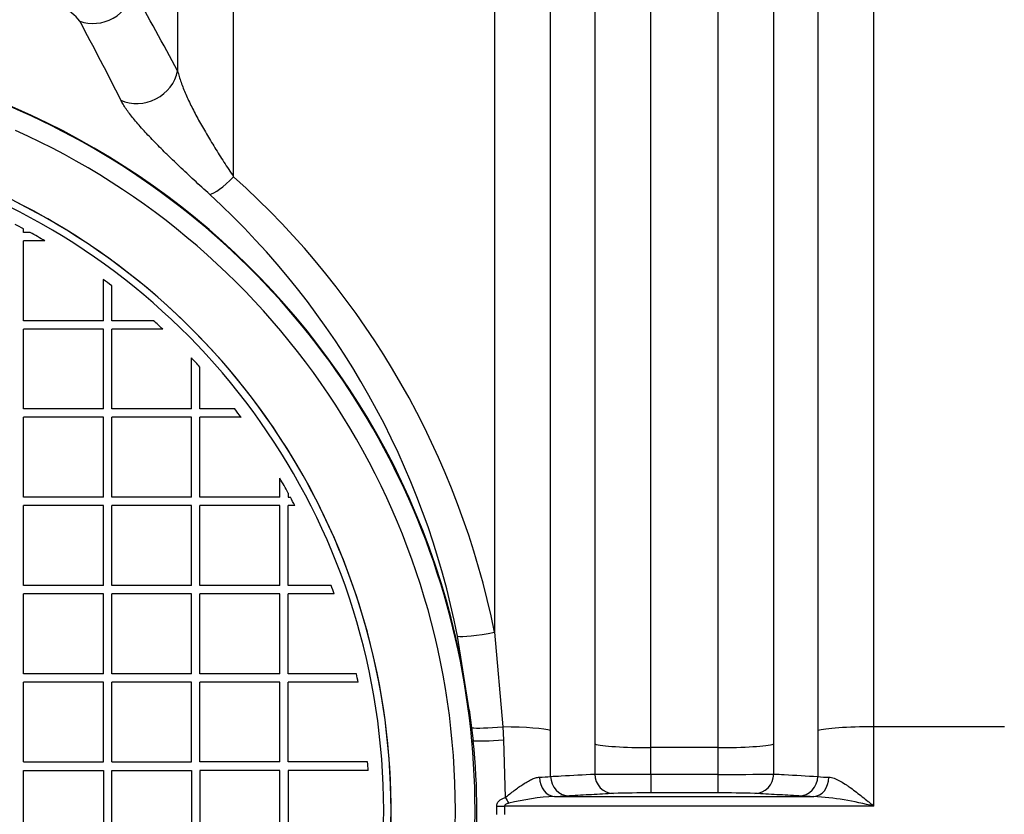
# Model space of a CAD drawing. Units: millimetres. Extents: x 0 to 420, y 0 to 297.
# Drawn here: x 189 to 199, y 139 to 147 of the extents above; entities that cross this region are included whole.
import ezdxf
from ezdxf.enums import TextEntityAlignment as Align

# ---------------------------------------------------------------- set-up
doc = ezdxf.new("R2010")
doc.units = ezdxf.units.MM
for name, color, linetype in [('Default', 7, 'Continuous'), ('POK_REV4', 7, 'Continuous'), ('POV400_REV4_NOTR', 7, 'Continuous'), ('ROTERRA_2450_VME', 7, 'Continuous')]:
    doc.layers.add(name, color=color, linetype=linetype)
doc.styles.add('SEACAD_Arial', font='arial.ttf')
doc.dimstyles.new('ISO', dxfattribs={"dimtxt": 3.5, "dimasz": 3.5, "dimexe": 1.75, "dimexo": 0, "dimgap": 0.875, "dimtad": 1, "dimdec": 0, "dimlfac": 50, "dimrnd": 10, "dimtxsty": 'SEACAD_Arial', "dimblk1": '_SE_FILLED', "dimblk2": '_SE_FILLED', "dimsah": 1, "dimcen": 1.75, "dimadec": 0, "dimazin": 0, "dimtfac": 0.5, "dimtdec": 4, "dimtmove": 0, "dimatfit": 3, "dimfxl": 1, "dimarcsym": 0})

# ---------------------------------------------------------------- blocks, each defined once
blk = doc.blocks.new('SE5')
at = {"layer": 'POK_REV4', "color": 7, "linetype": 'Continuous'}
for p, q in [((189.35, 144.631), (189.35, 144.669)), ((189.419, 144.631), (189.35, 144.631)), ((189.569, 144.546), (189.35, 144.546)), ((189.35, 143.731), (189.35, 144.546)), ((190.165, 143.731), (190.165, 144.152)), ((190.25, 143.731), (190.25, 144.087)), ((190.165, 143.731), (189.35, 143.731)), ((190.678, 143.731), (190.25, 143.731)), ((189.35, 142.831), (189.35, 143.646)), ((190.165, 143.646), (189.35, 143.646)), ((190.165, 142.831), (190.165, 143.646)), ((190.771, 143.646), (190.25, 143.646)), ((190.25, 142.831), (190.25, 143.646)), ((191.065, 142.831), (191.065, 143.352)), ((191.15, 142.831), (191.15, 143.259)), ((190.165, 142.831), (189.35, 142.831)), ((191.065, 142.831), (190.25, 142.831)), ((191.506, 142.831), (191.15, 142.831)), ((189.35, 141.931), (189.35, 142.746)), ((190.165, 142.746), (189.35, 142.746)), ((190.165, 141.931), (190.165, 142.746)), ((190.25, 141.931), (190.25, 142.746)), ((191.065, 142.746), (190.25, 142.746)), ((191.065, 141.931), (191.065, 142.746)), ((191.571, 142.746), (191.15, 142.746)), ((191.15, 141.931), (191.15, 142.746)), ((191.965, 141.931), (191.965, 142.124)), ((192.05, 141.973), (192.05, 141.931)), ((190.165, 141.931), (189.35, 141.931)), ((191.065, 141.931), (190.25, 141.931)), ((191.965, 141.931), (191.15, 141.931)), ((192.05, 141.931), (192.073, 141.931)), ((189.35, 141.031), (189.35, 141.846)), ((190.165, 141.846), (189.35, 141.846)), ((190.165, 141.031), (190.165, 141.846)), ((190.25, 141.031), (190.25, 141.846)), ((191.065, 141.846), (190.25, 141.846)), ((191.065, 141.031), (191.065, 141.846)), ((191.15, 141.031), (191.15, 141.846)), ((191.965, 141.846), (191.15, 141.846)), ((191.965, 141.031), (191.965, 141.846)), ((192.118, 141.846), (192.05, 141.846)), ((192.05, 141.031), (192.05, 141.846)), ((190.165, 141.031), (189.35, 141.031)), ((191.065, 141.031), (190.25, 141.031)), ((191.965, 141.031), (191.15, 141.031)), ((192.49, 141.031), (192.05, 141.031)), ((189.35, 140.131), (189.35, 140.945)), ((190.165, 140.945), (189.35, 140.945)), ((190.165, 140.131), (190.165, 140.945)), ((190.25, 140.131), (190.25, 140.945)), ((191.065, 140.945), (190.25, 140.945)), ((191.065, 140.131), (191.065, 140.945)), ((191.15, 140.131), (191.15, 140.945)), ((191.965, 140.945), (191.15, 140.945)), ((191.965, 140.131), (191.965, 140.945)), ((192.521, 140.945), (192.05, 140.945)), ((192.05, 140.131), (192.05, 140.945)), ((190.165, 140.131), (189.35, 140.131)), ((191.065, 140.131), (190.25, 140.131)), ((191.965, 140.131), (191.15, 140.131)), ((192.747, 140.131), (192.05, 140.131)), ((189.35, 139.231), (189.35, 140.045)), ((190.165, 140.045), (189.35, 140.045)), ((190.165, 139.231), (190.165, 140.045)), ((190.25, 139.231), (190.25, 140.045)), ((191.065, 140.045), (190.25, 140.045)), ((191.065, 139.231), (191.065, 140.045)), ((191.15, 139.231), (191.15, 140.045)), ((191.965, 140.045), (191.15, 140.045)), ((191.965, 139.231), (191.965, 140.045)), ((192.765, 140.045), (192.05, 140.045)), ((192.05, 139.231), (192.05, 140.045)), ((189.35, 139.231), (190.165, 139.231)), ((190.25, 139.231), (191.065, 139.231)), ((191.965, 139.231), (191.15, 139.231)), ((192.86, 139.231), (192.05, 139.231)), ((189.35, 138.331), (189.35, 139.145)), ((189.35, 139.145), (190.165, 139.145)), ((190.165, 139.145), (190.165, 138.331)), ((190.25, 138.331), (190.25, 139.145)), ((190.25, 139.145), (191.065, 139.145)), ((191.065, 139.145), (191.065, 138.331)), ((191.15, 139.145), (191.15, 138.331)), ((191.965, 139.145), (191.15, 139.145)), ((191.965, 138.331), (191.965, 139.145)), ((192.866, 139.145), (192.05, 139.145)), ((192.05, 139.145), (192.05, 138.331))]:
    blk.add_line(p, q, dxfattribs=at)
for centre, radius, start, end in [((186.157, 138.738), 6.868, 296.287, 72.4341), ((186.157, 138.738), 6.943, 296.287, 72.4341), ((186.157, 138.738), 6.735, 61.7016, 62.5266), ((186.157, 138.738), 6.735, 59.5671, 61.039), ((186.157, 138.738), 6.735, 52.5772, 53.4898), ((186.157, 138.738), 6.735, 46.7687, 47.844), ((186.157, 138.738), 6.735, 42.156, 43.2313), ((186.157, 138.738), 6.735, 36.5102, 37.4228), ((186.145, 138.738), 6.734, 28.7136, 30.1968), ((186.145, 138.737), 6.734, 27.4887, 28.314), ((186.157, 138.738), 6.735, 19.1297, 19.9034), ((186.157, 138.738), 6.735, 11.191, 11.9353), ((186.145, 138.737), 6.734, 3.4738, 4.2048)]:
    blk.add_arc(centre, radius, start, end, dxfattribs=at)
at = {"layer": 'POV400_REV4_NOTR', "color": 7, "linetype": 'Continuous'}
blk.add_arc((186.157, 138.738), 6.943, 295.6739, 63.3595, dxfattribs=at)
at = {"layer": 'ROTERRA_2450_VME', "color": 7, "linetype": 'Continuous'}
for p, q in [((194.156, 140.554), (194.242, 139.589)), ((193.896, 139.764), (193.779, 140.515)), ((193.89, 139.763), (193.896, 139.764)), ((193.896, 139.764), (193.921, 139.58)), ((193.921, 139.58), (193.937, 139.447)), ((194.242, 139.589), (194.249, 139.455)), ((194.728, 139.083), (194.728, 139.552)), ((197.455, 139.552), (197.455, 139.083)), ((199.358, 139.59), (198.027, 139.59)), ((198.027, 138.78), (198.027, 139.59)), ((194.249, 139.455), (194.265, 138.868)), ((195.178, 139.414), (195.178, 139.108)), ((196.433, 139.377), (195.75, 139.377)), ((195.75, 139.105), (195.75, 139.377)), ((196.433, 139.377), (196.433, 139.105)), ((197.005, 139.108), (197.005, 139.414)), ((195.75, 139.105), (196.433, 139.105)), ((195.75, 139.105), (195.75, 138.915)), ((196.433, 139.105), (196.433, 138.915)), ((194.769, 138.88), (197.414, 138.88)), ((196.433, 138.915), (195.75, 138.915)), ((194.178, 138.696), (194.178, 138.78)), ((198.027, 138.78), (194.258, 138.78)), ((194.258, 138.78), (194.258, 138.696))]:
    blk.add_line(p, q, dxfattribs=at)
for centre, radius, start, end in [((161.211, 130.411), 33.683, 28.1054, 29.6891), ((189.561, 146.515), 0.453, 36.9215, 66.0277), ((160.537, 130.955), 33.38, 26.7542, 28.3144), ((186.157, 138.738), 7.806, 7.5526, 352.4478), ((186.157, 138.738), 7.8, 0, 109.6768), ((186.157, 138.738), 7.8, 110.5546, 0), ((186.157, 138.738), 7.6, 114.1587, 0), ((186.157, 138.738), 7.6, 0, 65.8474), ((185.829, 138.866), 8.497, 11.4568, 48.1848), ((185.659, 138.918), 8.275, 11.1281, 47.5005), ((187.423, 138.738), 6.553, 353.7922, 6.2093), ((194.573, 140.644), 1.569, 271.5134, 275.663), ((195.675, 182.844), 43.739, 269.3498, 270.0989), ((196.504, 183.73), 44.626, 269.9085, 270.6428), ((197.622, 140.847), 1.773, 264.5758, 268.2479), ((194.935, 136.157), 2.728, 93.4921, 103.4373), ((194.71, 143.28), 4.401, 270.7675, 272.7415), ((195.685, 128.618), 10.297, 89.6395, 91.7503), ((196.493, 128.272), 10.643, 88.284, 90.3262), ((197.49, 143.85), 4.971, 267.3717, 269.1193), ((197.174, 135.469), 3.419, 75.5643, 85.9837)]:
    blk.add_arc(centre, radius, start, end, dxfattribs=at)
for centre, major_axis, ratio, start_param, end_param in [((190.087, 147.138), (-0.348, -0.197), 0.918, 0.660496, 2.472274), ((190.537, 146.317), (-0.354, -0.187), 0.904261, 0.606295, 2.5095), ((191.494, 145.32), (-0.268, -0.297), 0.209218, 0.251453, 1.343355), ((194.156, 140.603), (-0.392, -0.079), 0.121082, 0.247631, 1.546453), ((194.111, 139.601), (0.199, 0.022), 0.016666, 3.141593, 3.4541), ((194.3, 139.623), (-0.398, -0.036), 0.072638, 0.313318, 1.418962), ((194.156, 139.538), (0.594, 0), 0.085999, 0.273009, 1.426102), ((198.027, 139.538), (0.594, 0), 0.085999, 1.570796, 2.868584), ((194.311, 139.484), (-0.399, -0.03), 0.060338, 0.349058, 1.409267), ((194.124, 139.465), (0.199, 0.018), 0.01914, 3.141593, 3.490054), ((195.75, 139.428), (0.594, 0), 0.085999, 3.414601, 4.712389), ((196.433, 139.428), (0.594, 0), 0.085999, 4.712389, 6.010177), ((194.769, 139.08), (0.004, -0.2), 0.772385, 4.7195, 6.258057), ((194.921, 139.085), (-0.011, 0.2), 0.962941, 1.525659, 3.08239), ((195.371, 139.11), (-0.011, 0.2), 0.962977, 1.528496, 3.082361), ((196.812, 139.11), (0.011, 0.2), 0.962977, 3.200824, 4.75469), ((197.262, 139.085), (0.011, 0.2), 0.962941, 3.200795, 4.757526), ((197.414, 139.08), (-0.004, -0.2), 0.772385, 0.025128, 1.563685), ((194.302, 138.871), (-0.104, 0.171), 0.163513, 1.486668, 1.83325), ((194.258, 138.781), (-0.2, 0), 0.004251, 1.156618, 1.570786)]:
    blk.add_ellipse(centre, major_axis=major_axis, ratio=ratio, start_param=start_param, end_param=end_param, dxfattribs=at)
for points, knots in [([(191.494, 145.199), (191.494, 146.471), (191.494, 147.696), (191.494, 150.055), (191.494, 151.189), (191.494, 152.548), (191.494, 152.817), (191.494, 153.345), (191.494, 153.605), (191.494, 154.37), (191.494, 154.862), (191.494, 156.284), (191.494, 157.16), (191.495, 157.963)], [0, 0, 0, 0, 0.25, 0.25, 0.5, 0.5, 0.5625, 0.5625, 0.625, 0.625, 0.75, 0.75, 1, 1, 1, 1]), ([(194.156, 157.963), (194.156, 157.442), (194.156, 156.89), (194.156, 155.725), (194.156, 155.112), (194.156, 154.148), (194.156, 153.819), (194.156, 153.313), (194.156, 153.143), (194.156, 152.798), (194.156, 152.624), (194.156, 151.746), (194.156, 151.024), (194.156, 149.541), (194.156, 148.781), (194.156, 147.221), (194.156, 146.421), (194.156, 145.192), (194.156, 144.777), (194.156, 143.944), (194.156, 143.525), (194.156, 142.262), (194.156, 141.412), (194.156, 140.554)], [0, 0, 0, 0, 0.125, 0.125, 0.25, 0.25, 0.3125, 0.3125, 0.34375, 0.34375, 0.375, 0.375, 0.5, 0.5, 0.625, 0.625, 0.75, 0.75, 0.8125, 0.8125, 0.875, 0.875, 1, 1, 1, 1]), ([(198.027, 139.59), (198.027, 140.495), (198.027, 141.39), (198.027, 143.164), (198.027, 144.041), (198.027, 145.344), (198.027, 145.773), (198.027, 146.621), (198.027, 147.039), (198.027, 148.278), (198.027, 149.082), (198.027, 150.649), (198.027, 151.412), (198.027, 152.523), (198.027, 152.889), (198.027, 153.601), (198.027, 153.949), (198.027, 154.968), (198.027, 155.613), (198.027, 156.838), (198.027, 157.418), (198.027, 157.963)], [0, 0, 0, 0, 0.125, 0.125, 0.25, 0.25, 0.3125, 0.3125, 0.375, 0.375, 0.5, 0.5, 0.625, 0.625, 0.6875, 0.6875, 0.75, 0.75, 0.875, 0.875, 1, 1, 1, 1]), ([(190.923, 157.615), (190.923, 157.434), (190.923, 157.249), (190.922, 156.872), (190.922, 156.679), (190.922, 156.09), (190.922, 155.683), (190.922, 154.838), (190.922, 154.4), (190.922, 153.495), (190.922, 153.028), (190.922, 152.485), (190.922, 152.424), (190.922, 152.303), (190.922, 152.242), (190.922, 152.058), (190.922, 151.936), (190.922, 151.566), (190.922, 151.316), (190.922, 150.562), (190.922, 150.049), (190.922, 149.004), (190.922, 148.473), (190.922, 147.39), (190.922, 146.839), (190.922, 146.279)], [0, 0, 0, 0, 0.0625, 0.0625, 0.125, 0.125, 0.25, 0.25, 0.375, 0.375, 0.5, 0.5, 0.515625, 0.515625, 0.53125, 0.53125, 0.5625, 0.5625, 0.625, 0.625, 0.75, 0.75, 0.875, 0.875, 1, 1, 1, 1]), ([(194.728, 139.552), (194.728, 140.442), (194.728, 141.323), (194.728, 143.066), (194.728, 143.929), (194.728, 145.21), (194.728, 145.632), (194.728, 146.465), (194.728, 146.876), (194.728, 148.094), (194.728, 148.885), (194.728, 150.426), (194.728, 151.175), (194.728, 152.268), (194.728, 152.627), (194.728, 153.328), (194.728, 153.67), (194.728, 154.671), (194.728, 155.306), (194.728, 156.51), (194.728, 157.079), (194.728, 157.615)], [0, 0, 0, 0, 0.125, 0.125, 0.25, 0.25, 0.3125, 0.3125, 0.375, 0.375, 0.5, 0.5, 0.625, 0.625, 0.6875, 0.6875, 0.75, 0.75, 0.875, 0.875, 1, 1, 1, 1]), ([(197.455, 157.615), (197.455, 157.079), (197.455, 156.51), (197.455, 155.306), (197.455, 154.671), (197.455, 153.67), (197.455, 153.328), (197.455, 152.627), (197.455, 152.268), (197.455, 151.175), (197.455, 150.426), (197.455, 148.885), (197.455, 148.094), (197.455, 146.876), (197.455, 146.465), (197.455, 145.632), (197.455, 145.21), (197.455, 143.929), (197.455, 143.066), (197.455, 141.323), (197.455, 140.442), (197.455, 139.552)], [0, 0, 0, 0, 0.125, 0.125, 0.25, 0.25, 0.3125, 0.3125, 0.375, 0.375, 0.5, 0.5, 0.625, 0.625, 0.6875, 0.6875, 0.75, 0.75, 0.875, 0.875, 1, 1, 1, 1]), ([(195.178, 156.33), (195.178, 156.079), (195.178, 155.819), (195.178, 155.284), (195.178, 155.009), (195.178, 154.161), (195.178, 153.567), (195.178, 152.32), (195.178, 151.668), (195.178, 150.644), (195.178, 150.295), (195.178, 149.589), (195.178, 149.232), (195.178, 148.146), (195.178, 147.405), (195.178, 145.887), (195.178, 145.111), (195.178, 143.921), (195.178, 143.519), (195.178, 142.708), (195.178, 142.3), (195.178, 141.073), (195.178, 140.247), (195.178, 139.414)], [0, 0, 0, 0, 0.0625, 0.0625, 0.125, 0.125, 0.25, 0.25, 0.375, 0.375, 0.4375, 0.4375, 0.5, 0.5, 0.625, 0.625, 0.75, 0.75, 0.8125, 0.8125, 0.875, 0.875, 1, 1, 1, 1]), ([(197.005, 139.414), (197.005, 140.247), (197.005, 141.07), (197.005, 142.695), (197.005, 143.497), (197.005, 144.684), (197.005, 145.078), (197.005, 145.664), (197.005, 145.859), (197.005, 146.247), (197.005, 146.441), (197.005, 147.401), (197.005, 148.146), (197.005, 149.59), (197.005, 150.289), (197.005, 151.642), (197.005, 152.295), (197.005, 153.082), (197.005, 153.238), (197.005, 153.546), (197.005, 153.698), (197.005, 154.147), (197.005, 154.439), (197.005, 155.007), (197.005, 155.283), (197.005, 155.819), (197.005, 156.079), (197.005, 156.33)], [0, 0, 0, 0, 0.125, 0.125, 0.25, 0.25, 0.3125, 0.3125, 0.34375, 0.34375, 0.375, 0.375, 0.5, 0.5, 0.625, 0.625, 0.75, 0.75, 0.78125, 0.78125, 0.8125, 0.8125, 0.875, 0.875, 0.9375, 0.9375, 1, 1, 1, 1]), ([(195.75, 139.377), (195.75, 140.195), (195.75, 141.005), (195.75, 142.211), (195.75, 142.611), (195.75, 143.407), (195.75, 143.801), (195.75, 144.97), (195.75, 145.732), (195.75, 147.222), (195.75, 147.95), (195.75, 149.016), (195.75, 149.367), (195.75, 150.06), (195.75, 150.403), (195.75, 151.407), (195.75, 152.047), (195.75, 153.271), (195.75, 153.854), (195.75, 154.686), (195.749, 154.956), (195.749, 155.482), (195.749, 155.737), (195.749, 155.983)], [0, 0, 0, 0, 0.125, 0.125, 0.1875, 0.1875, 0.25, 0.25, 0.375, 0.375, 0.5, 0.5, 0.5625, 0.5625, 0.625, 0.625, 0.75, 0.75, 0.875, 0.875, 0.9375, 0.9375, 1, 1, 1, 1]), ([(196.434, 155.983), (196.434, 155.737), (196.434, 155.482), (196.433, 154.956), (196.433, 154.685), (196.433, 154.127), (196.433, 153.841), (196.433, 153.399), (196.433, 153.25), (196.433, 152.948), (196.433, 152.795), (196.433, 152.022), (196.433, 151.381), (196.433, 150.053), (196.433, 149.367), (196.433, 147.949), (196.433, 147.218), (196.433, 146.275), (196.433, 146.085), (196.433, 145.704), (196.433, 145.512), (196.433, 144.937), (196.433, 144.551), (196.433, 143.385), (196.433, 142.597), (196.433, 141.002), (196.433, 140.195), (196.433, 139.377)], [0, 0, 0, 0, 0.0625, 0.0625, 0.125, 0.125, 0.1875, 0.1875, 0.21875, 0.21875, 0.25, 0.25, 0.375, 0.375, 0.5, 0.5, 0.625, 0.625, 0.65625, 0.65625, 0.6875, 0.6875, 0.75, 0.75, 0.875, 0.875, 1, 1, 1, 1]), ([(190.922, 146.279), (190.932, 146.241), (190.944, 146.203), (190.972, 146.123), (190.988, 146.082), (191.016, 146.02), (191.025, 145.998), (191.045, 145.955), (191.056, 145.933), (191.089, 145.868), (191.112, 145.823), (191.162, 145.732), (191.188, 145.686), (191.23, 145.615), (191.244, 145.592), (191.273, 145.544), (191.287, 145.52), (191.332, 145.447), (191.363, 145.398), (191.427, 145.299), (191.46, 145.249), (191.494, 145.199)], [0, 0, 0, 0, 0.125, 0.125, 0.25, 0.25, 0.3125, 0.3125, 0.375, 0.375, 0.5, 0.5, 0.625, 0.625, 0.6875, 0.6875, 0.75, 0.75, 0.875, 0.875, 1, 1, 1, 1]), ([(191.25, 145.019), (191.195, 145.068), (191.142, 145.117), (191.04, 145.212), (190.99, 145.258), (190.918, 145.327), (190.895, 145.349), (190.86, 145.383), (190.848, 145.394), (190.825, 145.416), (190.814, 145.427), (190.759, 145.482), (190.717, 145.524), (190.638, 145.605), (190.601, 145.644), (190.549, 145.701), (190.533, 145.72), (190.501, 145.757), (190.486, 145.775), (190.443, 145.827), (190.418, 145.86), (190.386, 145.907), (190.376, 145.923), (190.358, 145.953), (190.35, 145.967), (190.343, 145.981)], [0, 0, 0, 0, 0.125, 0.125, 0.25, 0.25, 0.3125, 0.3125, 0.34375, 0.34375, 0.375, 0.375, 0.5, 0.5, 0.625, 0.625, 0.6875, 0.6875, 0.75, 0.75, 0.875, 0.875, 0.9375, 0.9375, 1, 1, 1, 1]), ([(194.265, 138.868), (194.296, 138.893), (194.326, 138.917), (194.371, 138.951), (194.386, 138.962), (194.416, 138.983), (194.431, 138.993), (194.461, 139.012), (194.476, 139.021), (194.505, 139.038), (194.519, 139.046), (194.541, 139.056), (194.548, 139.059), (194.562, 139.064), (194.569, 139.066), (194.589, 139.072), (194.602, 139.075), (194.615, 139.075)], [0, 0, 0, 0, 0.25, 0.25, 0.375, 0.375, 0.5, 0.5, 0.625, 0.625, 0.75, 0.75, 0.8125, 0.8125, 0.875, 0.875, 1, 1, 1, 1]), ([(194.728, 139.083), (194.764, 139.085), (194.8, 139.087), (194.836, 139.089), (194.95, 139.095), (195.064, 139.101), (195.178, 139.108)], [0, 0, 0, 0, 0.239332, 0.239332, 0.239332, 1, 1, 1, 1]), ([(197.005, 139.108), (197.041, 139.106), (197.077, 139.104), (197.112, 139.102), (197.227, 139.095), (197.341, 139.089), (197.455, 139.083)], [0, 0, 0, 0, 0.239332, 0.239332, 0.239332, 1, 1, 1, 1]), ([(197.568, 139.075), (197.585, 139.075), (197.602, 139.071), (197.629, 139.061), (197.638, 139.058), (197.657, 139.049), (197.666, 139.044), (197.694, 139.029), (197.713, 139.018), (197.742, 139), (197.752, 138.993), (197.771, 138.98), (197.781, 138.973), (197.81, 138.952), (197.83, 138.937), (197.869, 138.907), (197.888, 138.892), (197.928, 138.861), (197.947, 138.845), (197.977, 138.821), (197.987, 138.813), (198.002, 138.801), (198.007, 138.797), (198.017, 138.788), (198.022, 138.784), (198.027, 138.78)], [0, 0, 0, 0, 0.125, 0.125, 0.1875, 0.1875, 0.25, 0.25, 0.375, 0.375, 0.4375, 0.4375, 0.5, 0.5, 0.625, 0.625, 0.75, 0.75, 0.875, 0.875, 0.9375, 0.9375, 0.96875, 0.96875, 1, 1, 1, 1]), ([(194.178, 138.78), (194.178, 138.786), (194.179, 138.792), (194.182, 138.802), (194.184, 138.808), (194.189, 138.818), (194.192, 138.822), (194.199, 138.831), (194.203, 138.834), (194.211, 138.842), (194.215, 138.845), (194.225, 138.851), (194.229, 138.854), (194.244, 138.861), (194.254, 138.865), (194.265, 138.868)], [0, 0, 0, 0, 0.125, 0.125, 0.25, 0.25, 0.375, 0.375, 0.5, 0.5, 0.625, 0.625, 0.75, 0.75, 1, 1, 1, 1]), ([(195.371, 138.91), (195.296, 138.906), (195.221, 138.902), (195.146, 138.897), (195.071, 138.893), (194.996, 138.889), (194.921, 138.885)], [0, 0, 0, 0, 0.5, 0.5, 0.5, 1, 1, 1, 1]), ([(197.262, 138.885), (197.187, 138.889), (197.112, 138.893), (197.037, 138.897), (196.962, 138.902), (196.887, 138.906), (196.812, 138.91)], [0, 0, 0, 0, 0.5, 0.5, 0.5, 1, 1, 1, 1]), ([(194.302, 138.81), (194.297, 138.809), (194.292, 138.808), (194.283, 138.805), (194.279, 138.804), (194.271, 138.799), (194.267, 138.796), (194.262, 138.791), (194.261, 138.789), (194.259, 138.785), (194.258, 138.783), (194.258, 138.78)], [0, 0, 0, 0, 0.25, 0.25, 0.5, 0.5, 0.75, 0.75, 0.875, 0.875, 1, 1, 1, 1])]:
    blk.add_open_spline(points, degree=3, knots=knots, dxfattribs=at)
blk = doc.blocks.new('DMBLK238')
at = {"layer": 'Default', "linetype": 'Continuous'}
for points in [[(51.933, 97.415), (51.933, 98.581), (48.433, 97.998)], [(215.099, 97.415), (218.599, 97.998), (215.099, 98.581)]]:
    blk.add_hatch(color=7, dxfattribs=at).paths.add_polyline_path(points)
at = {"layer": 'Default', "color": 7, "linetype": 'Continuous'}
for p, q in [((48.433, 138.738), (48.433, 96.248)), ((218.599, 138.738), (218.599, 96.248)), ((218.599, 97.998), (48.433, 97.998))]:
    blk.add_line(p, q, dxfattribs=at)
at = {"layer": 'Default', "color": 7, "linetype": 'Continuous', "style": 'SEACAD_Arial'}
blk.add_text('8510', height=3.5, dxfattribs=at).set_placement((128.038, 102.373), align=Align.TOP_LEFT)
blk = doc.blocks.new('_SE_FILLED')
at = {"color": 0}
blk.add_line((0, 0), (-1, 0), dxfattribs=at)
blk.add_solid([(0, 0), (-1, -0.1665), (-1, 0.1665), (0, 0)], dxfattribs=at)
blk = doc.blocks.new('DMBLK251')
at = {"layer": 'Default', "linetype": 'Continuous'}
for points in [[(189.657, 167.035), (186.157, 166.452), (189.657, 165.868)], [(215.099, 167.035), (215.099, 165.868), (218.599, 166.452)]]:
    blk.add_hatch(color=7, dxfattribs=at).paths.add_polyline_path(points)
at = {"layer": 'Default', "color": 7, "linetype": 'Continuous'}
for p, q in [((186.157, 146.544), (186.157, 168.202)), ((218.599, 138.738), (218.599, 168.202)), ((218.599, 166.452), (186.157, 166.452))]:
    blk.add_line(p, q, dxfattribs=at)
at = {"layer": 'Default', "color": 7, "linetype": 'Continuous', "style": 'SEACAD_Arial'}
blk.add_text('1620', height=3.5, dxfattribs=at).set_placement((196.9, 170.827), align=Align.TOP_LEFT)

msp = doc.modelspace()

# ---------------------------------------------------------------- block references
at = {"layer": 'Default'}
msp.add_blockref('SE5', (0, 0), dxfattribs=at)

# ---------------------------------------------------------------- dimensions: what is measured, and where the dimension line sits
at = {"layer": 'Default', "color": 7, "linetype": 'Continuous'}
for base, p2, picture, middle in [((186.15728, 166.45156), (186.15728, 146.5443), 'DMBLK251', (202.37826, 166.45156)), ((48.43341, 97.998), (48.43341, 138.73848), 'DMBLK238', (133.51633, 97.998))]:
    dim = msp.add_linear_dim(base=base, p1=(218.59925, 138.73811), p2=p2, text='\\A1;<>', dimstyle='ISO', dxfattribs=at)
    dim.commit()
    dim.dimension.update_dxf_attribs({"geometry": picture, "text_midpoint": middle, "dimtype": 160})

doc.saveas('drawing.dxf')
